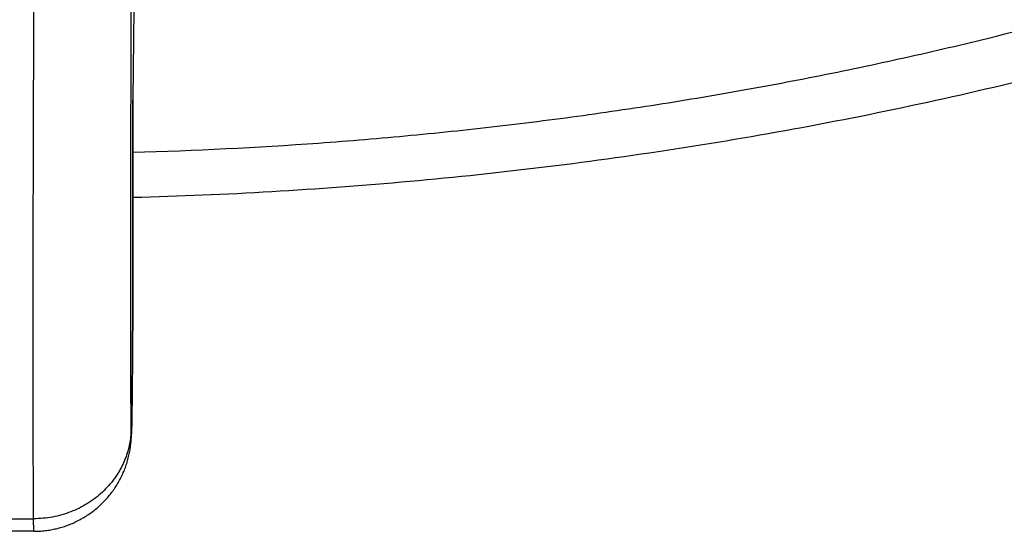
# Model space of a CAD drawing. Units: inches. Extents: x 7.1 to 14.8, y 0.2 to 18.3.
# Drawn here: x 10.9 to 11.6, y 11.6 to 12 of the extents above; entities that cross this region are included whole.
import ezdxf

# ---------------------------------------------------------------- set-up
doc = ezdxf.new("R2010")
doc.units = ezdxf.units.IN
doc.header["$LTSCALE"] = 1.21
doc.header["$MEASUREMENT"] = 0
doc.layers.get('0').update_dxf_attribs({"linetype": 'CONTINUOUS'})

msp = doc.modelspace()

# ---------------------------------------------------------------- linework, layer by layer
at = {"color": 7, "linetype": 'CONTINUOUS'}
for p, q in [((11.01611, 11.96578), (11.01534, 11.90341)), ((11.01534, 11.90341), (11.01533, 11.9028)), ((11.01533, 11.90281), (11.01533, 11.90307)), ((11.01537, 11.78498), (11.01533, 11.90281)), ((11.01537, 11.7847), (11.01538, 11.78498)), ((11.01537, 11.7847), (11.01538, 11.78498)), ((11.01452, 11.67817), (11.01452, 11.67834)), ((10.9474, 11.60726), (10.94728, 11.61584)), ((10.9474, 11.60726), (10.92798, 11.60726))]:
    msp.add_line(p, q, dxfattribs=at)
at = {"color": 9, "linetype": 'CONTINUOUS'}
for p, q in [((11.01533, 11.9028), (11.01537, 11.78499)), ((11.01537, 11.78499), (11.01537, 11.7847)), ((10.92811, 11.61584), (10.94728, 11.61584))]:
    msp.add_line(p, q, dxfattribs=at)
at = {"color": 7, "linetype": 'CONTINUOUS'}
for points, knots in [([(11.01544, 11.83626), (11.04717, 11.83708), (11.11056, 11.83974), (11.20535, 11.84676), (11.29963, 11.8568), (11.39323, 11.86983), (11.48594, 11.88584), (11.57761, 11.9048), (11.66805, 11.92667), (11.75709, 11.95142), (11.84457, 11.979), (11.9303, 12.00937), (12.01412, 12.04247), (12.09588, 12.07825), (12.17541, 12.11664), (12.25255, 12.15758), (12.32715, 12.201), (12.39905, 12.24681), (12.46812, 12.29494), (12.53419, 12.34529), (12.59713, 12.39777), (12.6568, 12.45227), (12.71307, 12.50869), (12.75717, 12.55738), (12.79061, 12.59718), (12.81467, 12.62733), (12.83779, 12.65786), (12.85995, 12.68876), (12.88114, 12.72002), (12.90136, 12.75161), (12.92058, 12.78352), (12.9388, 12.81572), (12.956, 12.84821), (12.97218, 12.88096), (12.98733, 12.91396), (13.00144, 12.94719), (13.0145, 12.98062), (13.02651, 13.01424), (13.03746, 13.04803), (13.04734, 13.08198), (13.05615, 13.11605), (13.06389, 13.15025), (13.07055, 13.18453), (13.07427, 13.20748), (13.07596, 13.21896)], [0, 0, 0, 0, 0.035513, 0.070967, 0.106332, 0.141577, 0.17667, 0.211583, 0.246287, 0.280755, 0.314961, 0.348881, 0.382493, 0.415774, 0.448707, 0.481274, 0.513459, 0.54525, 0.576636, 0.607609, 0.638162, 0.668291, 0.697996, 0.727279, 0.741764, 0.756147, 0.770427, 0.784607, 0.798688, 0.812673, 0.826562, 0.840359, 0.854067, 0.867688, 0.881226, 0.894685, 0.908068, 0.921379, 0.934622, 0.947803, 0.960926, 0.973997, 0.987019, 1, 1, 1, 1]), ([(10.94728, 11.61584), (10.94725, 11.61879), (10.9472, 11.62504), (10.94714, 11.63493), (10.94708, 11.64583), (10.94703, 11.65772), (10.94699, 11.67057), (10.94695, 11.68954), (10.94692, 11.71543), (10.94692, 11.74896), (10.94695, 11.78552), (10.94702, 11.82482), (10.94712, 11.86649), (10.94725, 11.91017), (10.94741, 11.95549), (10.9476, 12.00204), (10.94782, 12.04941), (10.94806, 12.09719), (10.94833, 12.14495), (10.94862, 12.19229), (10.94883, 12.22365), (10.94894, 12.23919)], [0, 0, 0, 0, 0.014212, 0.030084, 0.047582, 0.066666, 0.087296, 0.109425, 0.157984, 0.211918, 0.270752, 0.333971, 0.401018, 0.471306, 0.544216, 0.619109, 0.695326, 0.772198, 0.84905, 0.925207, 1, 1, 1, 1]), ([(11.01452, 11.67834), (11.01454, 11.67955), (11.01459, 11.68221), (11.01466, 11.68653), (11.01473, 11.69151), (11.0148, 11.6971), (11.01487, 11.70326), (11.01496, 11.71238), (11.01507, 11.72462), (11.01518, 11.73987), (11.01527, 11.75536), (11.01534, 11.77033), (11.01537, 11.78005), (11.01537, 11.7847)], [0, 0, 0, 0, 0.034285, 0.074954, 0.121876, 0.17466, 0.232759, 0.295524, 0.432072, 0.577825, 0.725774, 0.868784, 1, 1, 1, 1]), ([(10.9474, 11.60726), (10.94869, 11.60726), (10.95128, 11.60733), (10.95515, 11.60767), (10.959, 11.60823), (10.9628, 11.60901), (10.96655, 11.61001), (10.97024, 11.61123), (10.97385, 11.61266), (10.97738, 11.6143), (10.9808, 11.61614), (10.98411, 11.61817), (10.98729, 11.62039), (10.99034, 11.6228), (10.99325, 11.62537), (10.996, 11.62811), (10.99859, 11.63101), (11.00101, 11.63405), (11.00325, 11.63722), (11.00529, 11.64052), (11.00715, 11.64393), (11.0088, 11.64744), (11.01025, 11.65104), (11.01148, 11.65472), (11.01249, 11.65844), (11.01328, 11.66215), (11.01375, 11.6652), (11.01401, 11.66747), (11.01414, 11.66892), (11.01423, 11.67012), (11.0143, 11.67132), (11.01436, 11.67256), (11.01441, 11.67393), (11.01445, 11.67526), (11.01448, 11.67668), (11.01451, 11.67766), (11.01452, 11.67817)], [0, 0, 0, 0, 0.035577, 0.071154, 0.10673, 0.142307, 0.177884, 0.213461, 0.249037, 0.284614, 0.32019, 0.355767, 0.391343, 0.426918, 0.462494, 0.498069, 0.533643, 0.569216, 0.604787, 0.640356, 0.67592, 0.711472, 0.747009, 0.782505, 0.817904, 0.853007, 0.886936, 0.902489, 0.915991, 0.926895, 0.935564, 0.949158, 0.961023, 0.973008, 0.985883, 1, 1, 1, 1])]:
    msp.add_open_spline(points, degree=3, knots=knots, dxfattribs=at)
at = {"color": 9, "linetype": 'CONTINUOUS'}
for points, knots in [([(11.01543, 11.86717), (11.05791, 11.86832), (11.12157, 11.87147), (11.20614, 11.87851), (11.26927, 11.8852), (11.33207, 11.89329), (11.39447, 11.90277), (11.45642, 11.91364), (11.51786, 11.92589), (11.57872, 11.9395), (11.63895, 11.95446), (11.69847, 11.97075), (11.75725, 11.98836), (11.8152, 12.00727), (11.87229, 12.02747), (11.92845, 12.04893), (11.98362, 12.07162), (12.03776, 12.09554), (12.09081, 12.12065), (12.1427, 12.14693), (12.19341, 12.17436), (12.24286, 12.2029), (12.29102, 12.23253), (12.33784, 12.26321), (12.38327, 12.29493), (12.42726, 12.32764), (12.46977, 12.36132), (12.51076, 12.39593), (12.55018, 12.43144), (12.58801, 12.46781), (12.6242, 12.505), (12.65871, 12.54299), (12.6807, 12.56895), (12.69139, 12.58206)], [0, 0, 0, 0, 0.067955, 0.101862, 0.135699, 0.169448, 0.203093, 0.236619, 0.270011, 0.303251, 0.336327, 0.369223, 0.401925, 0.43442, 0.466695, 0.498738, 0.530537, 0.562081, 0.593361, 0.624366, 0.655088, 0.68552, 0.715655, 0.745488, 0.775014, 0.804229, 0.833131, 0.86172, 0.889994, 0.917956, 0.945608, 0.972954, 1, 1, 1, 1]), ([(11.0142, 11.67819), (11.01418, 11.68065), (11.01413, 11.68585), (11.01407, 11.69406), (11.01401, 11.7031), (11.01397, 11.71294), (11.01393, 11.72355), (11.01388, 11.73919), (11.01385, 11.7605), (11.01384, 11.78808), (11.01387, 11.81815), (11.01392, 11.85047), (11.01401, 11.88479), (11.01412, 11.92082), (11.01432, 11.97142), (11.01463, 12.03667), (11.0151, 12.11586), (11.01547, 12.16901), (11.01567, 12.19547)], [0, 0, 0, 0, 0.014271, 0.030168, 0.047651, 0.066679, 0.08721, 0.1092, 0.157374, 0.210823, 0.269118, 0.331779, 0.398299, 0.468135, 0.540721, 0.691768, 0.846535, 1, 1, 1, 1]), ([(11.01537, 11.7847), (11.01537, 11.78147), (11.01535, 11.77476), (11.01531, 11.7644), (11.01526, 11.75355), (11.01519, 11.74247), (11.01512, 11.73146), (11.01504, 11.72243), (11.01498, 11.71544), (11.01494, 11.71046), (11.01489, 11.70568), (11.01484, 11.70115), (11.01479, 11.69688), (11.01475, 11.69292), (11.0147, 11.68981), (11.01467, 11.68749), (11.01465, 11.68589), (11.01462, 11.68437), (11.0146, 11.68295), (11.01458, 11.68162), (11.01455, 11.6804), (11.01453, 11.67927), (11.01451, 11.67824), (11.01449, 11.67732), (11.01447, 11.6765), (11.01445, 11.67589), (11.01443, 11.67545), (11.01442, 11.67517), (11.01441, 11.6749), (11.0144, 11.67467), (11.01439, 11.67446), (11.01438, 11.67428), (11.01438, 11.67415), (11.01437, 11.67406), (11.01436, 11.674), (11.01436, 11.67395), (11.01435, 11.6739), (11.01435, 11.67387), (11.01435, 11.67383), (11.01434, 11.67381), (11.01434, 11.6738), (11.01434, 11.67379), (11.01433, 11.67378), (11.01433, 11.67378), (11.01433, 11.67377), (11.01433, 11.67377), (11.01433, 11.67377), (11.01432, 11.67378), (11.01432, 11.67378), (11.01432, 11.67379), (11.01432, 11.67379), (11.01431, 11.6738), (11.01431, 11.67381), (11.01431, 11.67383), (11.01431, 11.67386), (11.0143, 11.6739), (11.0143, 11.67394), (11.01429, 11.67399), (11.01429, 11.67405), (11.01429, 11.67411), (11.01428, 11.67418), (11.01428, 11.67429), (11.01427, 11.67445), (11.01426, 11.67465), (11.01426, 11.67488), (11.01425, 11.67514), (11.01424, 11.67543), (11.01423, 11.67586), (11.01422, 11.67648), (11.01421, 11.6773), (11.01421, 11.67788), (11.0142, 11.67819)], [0, 0, 0, 0, 0.083965, 0.174549, 0.269411, 0.366201, 0.462522, 0.555977, 0.600895, 0.644235, 0.685728, 0.725115, 0.762141, 0.796584, 0.828234, 0.842949, 0.85689, 0.870036, 0.882366, 0.893863, 0.90451, 0.91429, 0.923187, 0.931186, 0.938272, 0.944433, 0.947163, 0.949661, 0.951924, 0.953952, 0.955744, 0.957301, 0.958622, 0.959194, 0.959707, 0.960161, 0.960555, 0.960891, 0.961167, 0.961385, 0.961472, 0.961545, 0.961603, 0.961648, 0.96168, 0.961701, 0.96172, 0.961747, 0.961786, 0.961838, 0.961904, 0.961985, 0.962081, 0.962191, 0.962455, 0.962778, 0.96316, 0.963602, 0.964103, 0.964663, 0.965283, 0.965962, 0.967499, 0.969273, 0.971284, 0.973532, 0.976017, 0.978739, 0.984889, 0.991978, 1, 1, 1, 1]), ([(11.0142, 11.67819), (11.01419, 11.67716), (11.01412, 11.67512), (11.01386, 11.67206), (11.01343, 11.66902), (11.01285, 11.666), (11.01211, 11.66302), (11.01122, 11.66006), (11.01018, 11.65716), (11.00898, 11.6543), (11.00764, 11.6515), (11.00615, 11.64877), (11.00452, 11.64611), (11.00276, 11.64353), (11.00086, 11.64102), (10.99816, 11.63781), (10.99447, 11.63402), (10.98961, 11.62991), (10.98434, 11.62627), (10.97872, 11.62312), (10.97279, 11.6205), (10.96663, 11.61844), (10.96028, 11.61695), (10.95381, 11.61605), (10.94945, 11.61584), (10.94728, 11.61584)], [0, 0, 0, 0, 0.030229, 0.060471, 0.090737, 0.121035, 0.151375, 0.181765, 0.212214, 0.242729, 0.273317, 0.303984, 0.334736, 0.365577, 0.39651, 0.427539, 0.48987, 0.552592, 0.615693, 0.679147, 0.742915, 0.806948, 0.871184, 0.935559, 1, 1, 1, 1])]:
    msp.add_open_spline(points, degree=3, knots=knots, dxfattribs=at)

doc.saveas('drawing.dxf')
